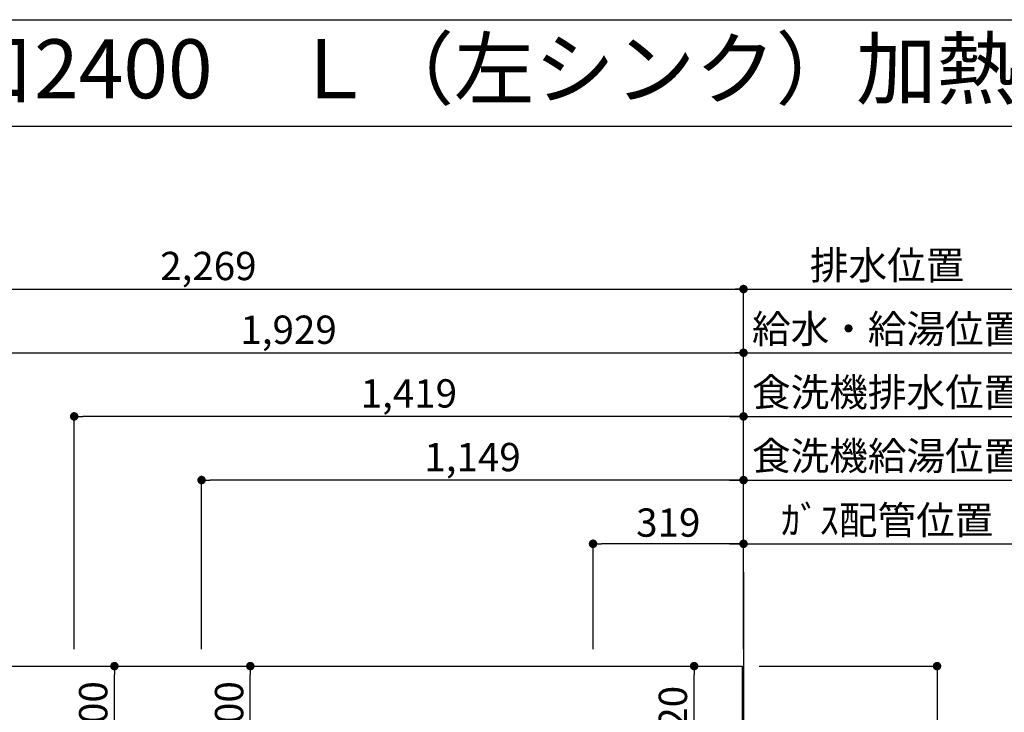
# Model space of a CAD drawing. Extents: x 28111 to 54233, y 210 to 8610.
# Drawn here: x 44437 to 46525, y 7141 to 8610 of the extents above; entities that cross this region are included whole.
import ezdxf
from ezdxf.enums import TextEntityAlignment as Align

# ---------------------------------------------------------------- set-up
doc = ezdxf.new("R2010")
doc.units = 0
doc.header["$LTSCALE"] = 50
doc.header["$MEASUREMENT"] = 0
doc.layers.get('0').update_dxf_attribs({"linetype": 'CONTINUOUS'})
for name, color, linetype in [('111-壁仕上', 3, 'CONTINUOUS'), ('126-甲板', 2, 'CONTINUOUS'), ('160-文字', 254, 'CONTINUOUS'), ('166-寸法B', 11, 'CONTINUOUS'), ('190-図面外枠', 5, 'CONTINUOUS')]:
    doc.layers.add(name, color=color, linetype=linetype)
doc.styles.add('KH001', font='txt')
doc.dimstyles.new('KH1xx030', dxfattribs={"dimscale": 30, "dimtxt": 2, "dimasz": 0.6, "dimexe": 0.3, "dimexo": 1.2, "dimgap": 0.5, "dimtad": 3, "dimdec": 1, "dimdsep": 46, "dimlunit": 6, "dimtxsty": 'KH001', "dimblk": 'DOT', "dimcen": 1, "dimdle": 1, "dimclrd": 256, "dimclre": 256, "dimclrt": 256, "dimadec": 0, "dimazin": 0, "dimtfac": 1, "dimtdec": 1, "dimtix": 1, "dimtmove": 2, "dimatfit": 3, "dimldrblk": 'CLOSEDBLANK', "dimfxl": 1, "dimtolj": 1, "dimtzin": 0, "dimlwd": -1, "dimlwe": -1, "dimarcsym": 0})

# ---------------------------------------------------------------- blocks, each defined once
blk = doc.blocks.new('_Dot')
at = {"color": 0, "linetype": 'ByBlock', "lineweight": -2}
blk.add_line((-0.5, 0), (-1, 0), dxfattribs=at)
at = {"color": 0, "linetype": 'ByBlock', "const_width": 0.5}
blk.add_lwpolyline([(-0.25, 0, 1), (0.25, 0, 1)], format="xyb", close=True, dxfattribs=at)
blk = doc.blocks.new('*D15')
at = {"layer": '166-寸法B', "transparency": 16777216}
for p, q in [((44043, 7275.3), (44043, 7912.6)), ((45972, 7275.3), (45972, 7912.6)), ((44061, 7903.6), (45954, 7903.6))]:
    blk.add_line(p, q, dxfattribs=at)
at = {"layer": '166-寸法B', "transparency": 16777216, "xscale": 18, "yscale": 18, "zscale": 18, "rotation": 180}
blk.add_blockref('_Dot', (44043, 7903.6), dxfattribs=at)
at = {"layer": '166-寸法B', "transparency": 16777216, "xscale": 18, "yscale": 18, "zscale": 18}
blk.add_blockref('_Dot', (45972, 7903.6), dxfattribs=at)
at = {"layer": '166-寸法B', "transparency": 16777216, "insert": (45007.5, 7952.4), "char_height": 60, "attachment_point": 5, "style": 'KH001'}
blk.add_mtext('\\A1;1,929', dxfattribs=at)
blk = doc.blocks.new('_ClosedBlank')
at = {"color": 0, "linetype": 'ByBlock', "lineweight": -2}
for p, q in [((-1, 0.17), (0, 0)), ((-1, 0.17), (-1, -0.17)), ((0, 0), (-1, -0.17))]:
    blk.add_line(p, q, dxfattribs=at)
blk = doc.blocks.new('*D16')
at = {"layer": '166-寸法B', "transparency": 16777216}
for p, q in [((43703, 7275.3), (43703, 8047.6)), ((43721, 8038.6), (45954, 8038.6)), ((45972, 7275.3), (45972, 8047.6))]:
    blk.add_line(p, q, dxfattribs=at)
at = {"layer": '166-寸法B', "transparency": 16777216, "xscale": 18, "yscale": 18, "zscale": 18, "rotation": 180}
blk.add_blockref('_Dot', (43703, 8038.6), dxfattribs=at)
at = {"layer": '166-寸法B', "transparency": 16777216, "xscale": 18, "yscale": 18, "zscale": 18}
blk.add_blockref('_Dot', (45972, 8038.6), dxfattribs=at)
at = {"layer": '166-寸法B', "transparency": 16777216, "insert": (44837.5, 8087.5), "char_height": 60, "attachment_point": 5, "style": 'KH001'}
blk.add_mtext('\\A1;2,269', dxfattribs=at)
blk = doc.blocks.new('*D17')
at = {"layer": '166-寸法B', "transparency": 16777216}
for p, q in [((45942, 7498.6), (46610.9, 7498.6)), ((45972, 7275.3), (45972, 7507.6))]:
    blk.add_line(p, q, dxfattribs=at)
at = {"layer": '166-寸法B', "transparency": 16777216, "insert": (46276.5, 7548.7), "char_height": 60, "attachment_point": 5, "style": 'KH001'}
blk.add_mtext('\\A1;ｶﾞｽ配管位置', dxfattribs=at)
blk = doc.blocks.new('_None')
blk = doc.blocks.new('*D18')
at = {"layer": '166-寸法B', "transparency": 16777216}
for p, q in [((45653, 7275.3), (45653, 7507.6)), ((45954, 7498.6), (45671, 7498.6)), ((45972, 7275.3), (45972, 7507.6))]:
    blk.add_line(p, q, dxfattribs=at)
at = {"layer": '166-寸法B', "transparency": 16777216, "xscale": 18, "yscale": 18, "zscale": 18, "rotation": 180}
blk.add_blockref('_Dot', (45653, 7498.6), dxfattribs=at)
at = {"layer": '166-寸法B', "transparency": 16777216, "xscale": 18, "yscale": 18, "zscale": 18}
blk.add_blockref('_Dot', (45972, 7498.6), dxfattribs=at)
at = {"layer": '166-寸法B', "transparency": 16777216, "insert": (45812.5, 7543.6), "char_height": 60, "attachment_point": 5, "style": 'KH001'}
blk.add_mtext('\\A1;319', dxfattribs=at)
blk = doc.blocks.new('*D19')
at = {"layer": '166-寸法B', "transparency": 16777216}
for p, q in [((45942, 8038.6), (46610.9, 8038.6)), ((45972, 7275.3), (45972, 8047.6))]:
    blk.add_line(p, q, dxfattribs=at)
at = {"layer": '166-寸法B', "transparency": 16777216, "insert": (46276.5, 8089), "char_height": 60, "attachment_point": 5, "style": 'KH001'}
blk.add_mtext('\\A1;排水位置', dxfattribs=at)
blk = doc.blocks.new('*D20')
at = {"layer": '166-寸法B', "transparency": 16777216}
for p, q in [((45972, 7275.3), (45972, 7912.6)), ((45942, 7903.6), (46610.9, 7903.6))]:
    blk.add_line(p, q, dxfattribs=at)
at = {"layer": '166-寸法B', "transparency": 16777216, "insert": (46276.5, 7954.1), "char_height": 60, "attachment_point": 5, "style": 'KH001'}
blk.add_mtext('\\A1;給水・給湯位置', dxfattribs=at)
blk = doc.blocks.new('*D21')
at = {"layer": '166-寸法B', "transparency": 16777216}
for p, q in [((44823, 7275.3), (44823, 7642.6)), ((45972, 7275.3), (45972, 7642.6)), ((45954, 7633.6), (44841, 7633.6))]:
    blk.add_line(p, q, dxfattribs=at)
at = {"layer": '166-寸法B', "transparency": 16777216, "xscale": 18, "yscale": 18, "zscale": 18, "rotation": 180}
blk.add_blockref('_Dot', (44823, 7633.6), dxfattribs=at)
at = {"layer": '166-寸法B', "transparency": 16777216, "xscale": 18, "yscale": 18, "zscale": 18}
blk.add_blockref('_Dot', (45972, 7633.6), dxfattribs=at)
at = {"layer": '166-寸法B', "transparency": 16777216, "insert": (45397.5, 7682.4), "char_height": 60, "attachment_point": 5, "style": 'KH001'}
blk.add_mtext('\\A1;1,149', dxfattribs=at)
blk = doc.blocks.new('*D22')
at = {"layer": '166-寸法B', "transparency": 16777216}
for p, q in [((45972, 7275.3), (45972, 7642.6)), ((45942, 7633.6), (46610.9, 7633.6))]:
    blk.add_line(p, q, dxfattribs=at)
at = {"layer": '166-寸法B', "transparency": 16777216, "insert": (46276.5, 7684.9), "char_height": 60, "attachment_point": 5, "style": 'KH001'}
blk.add_mtext('\\A1;食洗機給湯位置', dxfattribs=at)
blk = doc.blocks.new('*D23')
at = {"layer": '166-寸法B', "transparency": 16777216}
for p, q in [((44553, 7275.3), (44553, 7777.6)), ((45954, 7768.6), (44571, 7768.6)), ((45972, 7275.3), (45972, 7777.6))]:
    blk.add_line(p, q, dxfattribs=at)
at = {"layer": '166-寸法B', "transparency": 16777216, "xscale": 18, "yscale": 18, "zscale": 18, "rotation": 180}
blk.add_blockref('_Dot', (44553, 7768.6), dxfattribs=at)
at = {"layer": '166-寸法B', "transparency": 16777216, "xscale": 18, "yscale": 18, "zscale": 18}
blk.add_blockref('_Dot', (45972, 7768.6), dxfattribs=at)
at = {"layer": '166-寸法B', "transparency": 16777216, "insert": (45262.5, 7817.4), "char_height": 60, "attachment_point": 5, "style": 'KH001'}
blk.add_mtext('\\A1;1,419', dxfattribs=at)
blk = doc.blocks.new('*D24')
at = {"layer": '166-寸法B', "transparency": 16777216}
for p, q in [((45942, 7768.6), (46610.9, 7768.6)), ((45972, 7275.3), (45972, 7777.6))]:
    blk.add_line(p, q, dxfattribs=at)
at = {"layer": '166-寸法B', "transparency": 16777216, "insert": (46276.5, 7819.9), "char_height": 60, "attachment_point": 5, "style": 'KH001'}
blk.add_mtext('\\A1;食洗機排水位置', dxfattribs=at)
blk = doc.blocks.new('*D30')
at = {"layer": '166-寸法B', "transparency": 16777216}
for p, q in [((46005, 7239.3), (46391.3, 7239.3)), ((46382.3, 7221.3), (46382.3, 6457.3)), ((46005, 6439.3), (46391.3, 6439.3))]:
    blk.add_line(p, q, dxfattribs=at)
at = {"layer": '166-寸法B', "transparency": 16777216, "xscale": 18, "yscale": 18, "zscale": 18}
for p, rotation in [((46382.3, 7239.3), 90), ((46382.3, 6439.3), 270)]:
    blk.add_blockref('_Dot', p, dxfattribs=dict(at, rotation=rotation))
at = {"layer": '166-寸法B', "transparency": 16777216, "insert": (46337.3, 6839.3), "char_height": 60, "attachment_point": 5, "rotation": 90, "style": 'KH001'}
blk.add_mtext('\\A1;800', dxfattribs=at)
blk = doc.blocks.new('*D39')
at = {"layer": '166-寸法B', "transparency": 16777216}
for p, q in [((44569, 7239.3), (44647.3, 7239.3)), ((44638.3, 7057.3), (44638.3, 7221.3)), ((44569, 7039.3), (44647.3, 7039.3))]:
    blk.add_line(p, q, dxfattribs=at)
at = {"layer": '166-寸法B', "transparency": 16777216, "xscale": 18, "yscale": 18, "zscale": 18}
for p, rotation in [((44638.3, 7239.3), 90), ((44638.3, 7039.3), 270)]:
    blk.add_blockref('_Dot', p, dxfattribs=dict(at, rotation=rotation))
at = {"layer": '166-寸法B', "transparency": 16777216, "insert": (44593.3, 7139.3), "char_height": 60, "attachment_point": 5, "rotation": 90, "style": 'KH001'}
blk.add_mtext('\\A1;200', dxfattribs=at)
blk = doc.blocks.new('*D40')
at = {"layer": '166-寸法B', "transparency": 16777216}
for p, q in [((44839, 7239.3), (44935.4, 7239.3)), ((44926.4, 7057.3), (44926.4, 7221.3)), ((44839, 7039.3), (44935.4, 7039.3))]:
    blk.add_line(p, q, dxfattribs=at)
at = {"layer": '166-寸法B', "transparency": 16777216, "xscale": 18, "yscale": 18, "zscale": 18}
for p, rotation in [((44926.4, 7239.3), 90), ((44926.4, 7039.3), 270)]:
    blk.add_blockref('_Dot', p, dxfattribs=dict(at, rotation=rotation))
at = {"layer": '166-寸法B', "transparency": 16777216, "insert": (44881.4, 7139.3), "char_height": 60, "attachment_point": 5, "rotation": 90, "style": 'KH001'}
blk.add_mtext('\\A1;200', dxfattribs=at)
blk = doc.blocks.new('*D41')
at = {"layer": '166-寸法B', "transparency": 16777216}
for p, q in [((45758.2, 7239.3), (45876.3, 7239.3)), ((45867.3, 7037.3), (45867.3, 7221.3)), ((45758.2, 7019.3), (45876.3, 7019.3))]:
    blk.add_line(p, q, dxfattribs=at)
at = {"layer": '166-寸法B', "transparency": 16777216, "xscale": 18, "yscale": 18, "zscale": 18}
for p, rotation in [((45867.3, 7239.3), 90), ((45867.3, 7019.3), 270)]:
    blk.add_blockref('_Dot', p, dxfattribs=dict(at, rotation=rotation))
at = {"layer": '166-寸法B', "transparency": 16777216, "insert": (45822.3, 7129.3), "char_height": 60, "attachment_point": 5, "rotation": 90, "style": 'KH001'}
blk.add_mtext('\\A1;220', dxfattribs=at)

msp = doc.modelspace()

# ---------------------------------------------------------------- linework, layer by layer
at = {"layer": '111-壁仕上', "ltscale": 2}
msp.add_line((45972.03, 7438.34), (45972.03, 5857.93), dxfattribs=at)
at = {"layer": '126-甲板'}
msp.add_lwpolyline([(43531.03, 7239.34), (45969.03, 7239.34), (45969.03, 6439.34), (43531.03, 6439.34)], close=True, dxfattribs=at)
at = {"layer": '190-図面外枠'}
msp.add_line((42084.55, 8609.6), (54233.37, 8609.6), dxfattribs=at)
msp.add_lwpolyline([(42084.55, 8383.56), (54233.37, 8383.56)], dxfattribs=at)

# ---------------------------------------------------------------- texts
at = {"layer": '160-文字', "style": 'KH001'}
msp.add_text('キッチン ペニンシュラ\u3000間口2400\u3000Ｌ（左シンク）加熱機器側面壁 設備・下地図 ', height=125, dxfattribs=at).set_placement((42212.79, 8505.56), align=Align.MIDDLE_LEFT)

# ---------------------------------------------------------------- dimensions: what is measured, and where the dimension line sits
at = {"layer": '166-寸法B'}
for base, p1, p2, angle, picture, middle in [((45972.03, 8038.64), (43703.03, 7239.34), (45972.03, 7239.34), 180, '*D16', (44837.53, 8087.45)), ((45972.03, 7903.64), (44043.04, 7239.34), (45972.03, 7239.34), 180, '*D15', (45007.54, 7952.45)), ((44553.03, 7768.64), (45972.03, 7239.34), (44553.03, 7239.34), 180, '*D23', (45262.53, 7817.45)), ((44823.03, 7633.64), (45972.03, 7239.34), (44823.03, 7239.34), 180, '*D21', (45397.53, 7682.45)), ((45653.03, 7498.64), (45972.03, 7239.34), (45653.03, 7239.34), 180, '*D18', (45812.53, 7543.64)), ((44638.3, 7239.34), (44533.03, 7039.34), (44533.03, 7239.34), 90, '*D39', (44593.3, 7139.34)), ((44926.41, 7239.34), (44803.03, 7039.34), (44803.03, 7239.34), 90, '*D40', (44881.41, 7139.34)), ((45867.3, 7239.34), (45722.23, 7019.34), (45722.23, 7239.34), 90, '*D41', (45822.3, 7129.34)), ((46382.3, 6439.34), (45969.03, 7239.34), (45969.03, 6439.34), 90, '*D30', (46337.3, 6839.34))]:
    dim = msp.add_linear_dim(base=base, p1=p1, p2=p2, angle=angle, dimstyle='KH1xx030', dxfattribs=at)
    dim.commit()
    dim.dimension.update_dxf_attribs({"geometry": picture, "text_midpoint": middle})
for base, text, picture, middle in [((46580.95, 8038.64), '排水位置', '*D19', (46276.49, 8088.97)), ((46580.95, 7903.64), '給水・給湯位置', '*D20', (46276.49, 7954.12)), ((46580.95, 7768.64), '食洗機排水位置', '*D24', (46276.49, 7819.89)), ((46580.95, 7633.64), '食洗機給湯位置', '*D22', (46276.49, 7684.89)), ((46580.95, 7498.64), 'ｶﾞｽ配管位置', '*D17', (46276.49, 7548.67))]:
    dim = msp.add_linear_dim(base=base, p1=(45972.03, 7239.34), p2=(46580.95, 7339.8), angle=180, text=text, dimstyle='KH1xx030', override={"dimblk1": 'None', "dimblk2": 'None', "dimsah": 1, "dimse2": 1}, dxfattribs=at)
    dim.commit()
    dim.dimension.update_dxf_attribs({"geometry": picture, "text_midpoint": middle})

doc.saveas('drawing.dxf')
